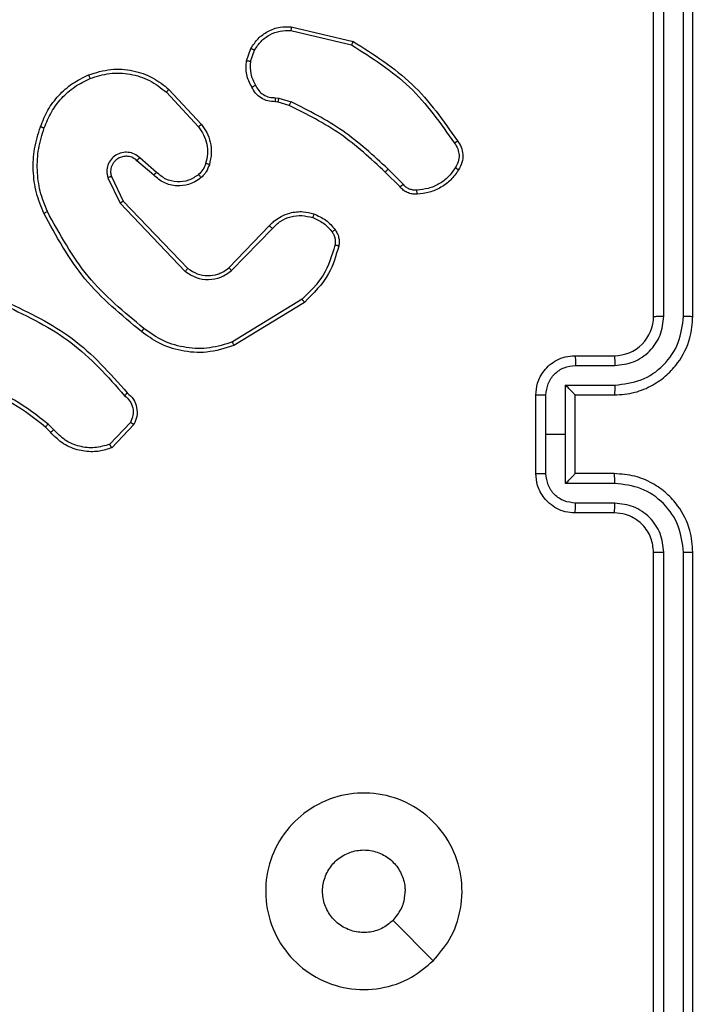
# Model space of a CAD drawing. Units: millimetres. Extents: x 870 to 2134, y 628 to 1366.
# Drawn here: x 1629 to 1632, y 802 to 807 of the extents above; entities that cross this region are included whole.
import ezdxf

# ---------------------------------------------------------------- set-up
doc = ezdxf.new("R2010")
doc.units = ezdxf.units.MM
doc.header["$LTSCALE"] = 50
doc.header["$PDSIZE"] = -1
doc.layers.add('VP-DIM', color=7, linetype='Continuous')
doc.layers.add('VP-EQ', color=7, linetype='Continuous', true_color=0x8a3492)
doc.dimstyles.get("Standard").update_dxf_attribs({"dimtxt": 14, "dimasz": 20, "dimexe": 20, "dimexo": 50, "dimgap": 20, "dimtad": 0, "dimdec": 0, "dimzin": 0, "dimdsep": 46, "dimtxsty": 'Standard', "dimcen": -0.09, "dimadec": 0, "dimazin": 0, "dimtfac": 1, "dimtdec": 4, "dimtofl": 0, "dimtmove": 0, "dimatfit": 3, "dimfxl": 70, "dimfxlon": 1, "dimtolj": 1, "dimtzin": 0, "dimarcsym": 0})

# ---------------------------------------------------------------- blocks, each defined once
blk = doc.blocks.new('*D27')
at = {"layer": 'Defpoints', "color": 0}
for p in [(1623.7162, 1052.3376), (1632.262, 778.9018), (2036.0708, 778.9018)]:
    blk.add_point(p, dxfattribs=at)
at = {"layer": 'VP-DIM', "color": 0, "lineweight": -2}
for p, q in [((1966.0708, 1052.3376), (2056.0708, 1052.3376)), ((2036.0708, 1032.3376), (2036.0708, 954.2863)), ((2036.0708, 798.9018), (2036.0708, 876.953)), ((1966.0708, 778.9018), (2056.0708, 778.9018))]:
    blk.add_line(p, q, dxfattribs=at)
at = {"layer": 'VP-DIM', "color": 0}
for points in [[(2039.4042, 1032.3376), (2032.7375, 1032.3376), (2036.0708, 1052.3376)], [(2032.7375, 798.9018), (2039.4042, 798.9018), (2036.0708, 778.9018)]]:
    blk.add_solid(points, dxfattribs=at)
at = {"layer": 'VP-DIM', "color": 0, "insert": (2036.0708, 915.6197), "char_height": 14, "attachment_point": 5, "rotation": 90}
blk.add_mtext('\\A1;275', dxfattribs=at)
blk = doc.blocks.new('*D28')
at = {"layer": 'Defpoints', "color": 0}
for p in [(1623.7148, 1203.3376), (1623.6325, 627.9018), (2113.6736, 627.9018)]:
    blk.add_point(p, dxfattribs=at)
at = {"layer": 'VP-DIM', "color": 0, "lineweight": -2}
for p, q in [((2043.6736, 1203.3376), (2133.6736, 1203.3376)), ((2113.6736, 1183.3376), (2113.6736, 954.2863)), ((2113.6736, 647.9018), (2113.6736, 876.953)), ((2043.6736, 627.9018), (2133.6736, 627.9018))]:
    blk.add_line(p, q, dxfattribs=at)
at = {"layer": 'VP-DIM', "color": 0}
for points in [[(2117.007, 1183.3376), (2110.3403, 1183.3376), (2113.6736, 1203.3376)], [(2110.3403, 647.9018), (2117.007, 647.9018), (2113.6736, 627.9018)]]:
    blk.add_solid(points, dxfattribs=at)
at = {"layer": 'VP-DIM', "color": 0, "insert": (2113.6736, 915.6197), "char_height": 14, "attachment_point": 5, "rotation": 90}
blk.add_mtext('\\A1;575', dxfattribs=at)
blk = doc.blocks.new('wd1433')
at = {"color": 7, "linetype": 'Continuous', "lineweight": 25}
for p, q in [((1631.9391, 805.2197), (1631.9391, 808.2197)), ((1631.9916, 805.2201), (1631.9916, 808.222)), ((1632.0917, 805.2201), (1632.0917, 808.2221)), ((1632.1391, 805.2197), (1632.1391, 808.2197)), ((1630.0939, 806.6937), (1630.4091, 806.6189)), ((1630.0927, 806.6743), (1630.4012, 806.6012)), ((1629.8665, 806.5197), (1629.8894, 806.5831)), ((1629.8867, 806.5166), (1629.9075, 806.5742)), ((1629.4586, 806.3605), (1629.6219, 806.1845)), ((1629.4718, 806.3748), (1629.6371, 806.1967)), ((1630.0148, 806.3323), (1630.0311, 806.33)), ((1630.0311, 806.33), (1630.0934, 806.3121)), ((1630.0278, 806.3098), (1630.0134, 806.3118)), ((1630.0847, 806.2934), (1630.0278, 806.3098)), ((1629.4082, 805.9526), (1629.323, 806.0266)), ((1629.3941, 805.9378), (1629.3091, 806.0116)), ((1629.1787, 805.931), (1629.2395, 805.8065)), ((1630.6486, 805.8785), (1630.5728, 805.9543)), ((1630.6643, 805.892), (1630.5877, 805.9687)), ((1629.16, 805.925), (1629.2234, 805.7952)), ((1629.2234, 805.7952), (1629.5551, 805.4485)), ((1629.2395, 805.8065), (1629.5675, 805.4638)), ((1629.7769, 805.4671), (1629.9828, 805.6807)), ((1629.7907, 805.4524), (1629.9983, 805.6677)), ((1630.1495, 805.3067), (1629.7953, 805.0896)), ((1630.1616, 805.2911), (1629.8027, 805.071)), ((1631.5391, 805.0197), (1631.7391, 805.0197)), ((1631.5413, 804.9699), (1631.7414, 804.9699)), ((1631.4912, 804.8698), (1631.7414, 804.8698)), ((1631.4912, 804.6197), (1631.4912, 804.8698)), ((1631.3391, 804.4197), (1631.3391, 804.8197)), ((1631.3912, 804.6197), (1631.3912, 804.8198)), ((1631.5391, 804.8197), (1631.7391, 804.8197)), ((1631.5391, 804.8197), (1631.5391, 804.8197)), ((1631.5391, 804.4197), (1631.5391, 804.8197)), ((1629.2764, 804.6803), (1629.1707, 804.5689)), ((1628.8696, 804.6298), (1628.8433, 804.6566)), ((1628.8852, 804.6425), (1628.8564, 804.6719)), ((1629.2931, 804.6696), (1629.1805, 804.5514)), ((1631.3912, 804.4196), (1631.3912, 804.6197)), ((1631.3912, 804.6197), (1631.4912, 804.6197)), ((1631.4912, 804.3695), (1631.4912, 804.6197)), ((1631.7391, 804.4197), (1631.5391, 804.4197)), ((1631.5391, 804.4197), (1631.5391, 804.4196)), ((1631.7414, 804.3695), (1631.4912, 804.3695)), ((1631.7414, 804.2695), (1631.5413, 804.2695)), ((1631.7391, 804.2197), (1631.5391, 804.2197)), ((1631.9391, 801.0197), (1631.9391, 804.0197)), ((1631.9916, 801.0173), (1631.9916, 804.0193)), ((1632.0917, 801.0173), (1632.0917, 804.0193)), ((1632.1391, 801.0197), (1632.1391, 804.0197)), ((1630.8174, 801.9413), (1630.6126, 802.1462))]:
    blk.add_line(p, q, dxfattribs=at)
blk.add_arc((1631.7391, 805.2197), 0.2, 270.0014, 0.0028, dxfattribs=at)
for points, knots in [([(1629.8894, 806.5831), (1629.9006, 806.6004), (1629.9231, 806.635), (1629.9751, 806.6725), (1630.0338, 806.6944), (1630.075, 806.6939), (1630.0939, 806.6937)], [0, 0, 0, 0, 0.250049, 0.500035, 0.769728, 1, 1, 1, 1]), ([(1630.0939, 806.6937), (1630.094, 806.6934), (1630.0941, 806.6928), (1630.0938, 806.6884), (1630.0933, 806.682), (1630.0929, 806.6769), (1630.0927, 806.6743)], [0, 0, 0, 0, 0.249991, 0.499956, 0.749592, 1, 1, 1, 1]), ([(1629.9075, 806.5742), (1629.9177, 806.5898), (1629.938, 806.6211), (1629.9839, 806.6543), (1630.0367, 806.6745), (1630.074, 806.6744), (1630.0927, 806.6743)], [0, 0, 0, 0, 0.250095, 0.500058, 0.749946, 1, 1, 1, 1]), ([(1629.8894, 806.5831), (1629.8898, 806.583), (1629.8906, 806.5828), (1629.8954, 806.5805), (1629.9014, 806.5775), (1629.9055, 806.5753), (1629.9075, 806.5742)], [0, 0, 0, 0, 0.279882, 0.559529, 0.779926, 1, 1, 1, 1]), ([(1630.4091, 806.6189), (1630.409, 806.6187), (1630.4089, 806.6182), (1630.4078, 806.6156), (1630.4064, 806.6124), (1630.4049, 806.6092), (1630.4031, 806.6054), (1630.4019, 806.6026), (1630.4012, 806.6012)], [0, 0, 0, 0, 0.20159, 0.434843, 0.563624, 0.700921, 0.846552, 1, 1, 1, 1]), ([(1630.4012, 806.6012), (1630.5052, 806.5353), (1630.7131, 806.4033), (1630.8548, 806.2019), (1630.9256, 806.1013)], [0, 0, 0, 0, 0.500009, 1, 1, 1, 1]), ([(1630.4091, 806.6189), (1630.5147, 806.5522), (1630.7258, 806.4188), (1630.8695, 806.2145), (1630.9414, 806.1123)], [0, 0, 0, 0, 0.500007, 1, 1, 1, 1]), ([(1629.0621, 806.4482), (1629.0998, 806.46), (1629.1735, 806.483), (1629.2875, 806.474), (1629.3903, 806.4392), (1629.4451, 806.3959), (1629.4718, 806.3748)], [0, 0, 0, 0, 0.2684265, 0.5245761, 0.7683971, 1, 1, 1, 1]), ([(1629.894, 806.3859), (1629.8833, 806.407), (1629.8619, 806.4491), (1629.865, 806.4961), (1629.8665, 806.5197)], [0, 0, 0, 0, 0.500044, 1, 1, 1, 1]), ([(1629.8867, 806.5166), (1629.8852, 806.5168), (1629.8823, 806.5173), (1629.8782, 806.5181), (1629.8746, 806.5186), (1629.8707, 806.5193), (1629.8673, 806.5197), (1629.8668, 806.5197), (1629.8665, 806.5197)], [0, 0, 0, 0, 0.141563, 0.278404, 0.410819, 0.538145, 0.778119, 1, 1, 1, 1]), ([(1629.8867, 806.5166), (1629.8854, 806.4953), (1629.8829, 806.4527), (1629.9024, 806.4148), (1629.9121, 806.3958)], [0, 0, 0, 0, 0.500015, 1, 1, 1, 1]), ([(1628.818, 806.1849), (1628.8294, 806.2136), (1628.8521, 806.2712), (1628.9089, 806.3454), (1628.9786, 806.4076), (1629.0342, 806.4347), (1629.0621, 806.4482)], [0, 0, 0, 0, 0.249984, 0.500008, 0.750005, 1, 1, 1, 1]), ([(1628.837, 806.1786), (1628.8479, 806.206), (1628.8698, 806.2609), (1628.9242, 806.3314), (1628.9904, 806.3911), (1629.0434, 806.4171), (1629.0699, 806.4301)], [0, 0, 0, 0, 0.249946, 0.500014, 0.750079, 1, 1, 1, 1]), ([(1629.0621, 806.4482), (1629.0623, 806.4479), (1629.0626, 806.4474), (1629.0644, 806.4433), (1629.067, 806.4373), (1629.0689, 806.4325), (1629.0699, 806.4301)], [0, 0, 0, 0, 0.249791, 0.499874, 0.749712, 1, 1, 1, 1]), ([(1629.0699, 806.4301), (1629.1032, 806.4406), (1629.1696, 806.4616), (1629.2751, 806.4563), (1629.3761, 806.4249), (1629.4311, 806.382), (1629.4586, 806.3605)], [0, 0, 0, 0, 0.250023, 0.499969, 0.7499, 1, 1, 1, 1]), ([(1629.894, 806.3859), (1629.8942, 806.3861), (1629.8947, 806.3864), (1629.8979, 806.3881), (1629.9014, 806.39), (1629.9046, 806.3918), (1629.9083, 806.3938), (1629.9108, 806.3951), (1629.9121, 806.3958)], [0, 0, 0, 0, 0.226976, 0.468773, 0.595206, 0.72633, 0.861421, 1, 1, 1, 1]), ([(1630.0134, 806.3118), (1630.0004, 806.3124), (1629.9748, 806.3137), (1629.9401, 806.3299), (1629.9115, 806.354), (1629.8998, 806.3754), (1629.894, 806.3859)], [0, 0, 0, 0, 0.259346, 0.512483, 0.759303, 1, 1, 1, 1]), ([(1629.9121, 806.3958), (1629.9172, 806.3863), (1629.9275, 806.3674), (1629.9526, 806.3466), (1629.9825, 806.3334), (1630.004, 806.3327), (1630.0148, 806.3323)], [0, 0, 0, 0, 0.249983, 0.500004, 0.749863, 1, 1, 1, 1]), ([(1629.4718, 806.3748), (1629.4716, 806.3745), (1629.4712, 806.3741), (1629.4681, 806.3709), (1629.4638, 806.3661), (1629.4603, 806.3624), (1629.4586, 806.3605)], [0, 0, 0, 0, 0.249676, 0.499962, 0.749388, 1, 1, 1, 1]), ([(1630.0134, 806.3118), (1630.0135, 806.3121), (1630.0136, 806.3127), (1630.0139, 806.3162), (1630.0142, 806.3202), (1630.0144, 806.3239), (1630.0146, 806.328), (1630.0147, 806.3309), (1630.0148, 806.3323)], [0, 0, 0, 0, 0.22787, 0.469833, 0.596602, 0.727389, 0.861891, 1, 1, 1, 1]), ([(1630.0278, 806.3098), (1630.0279, 806.3102), (1630.0282, 806.311), (1630.0291, 806.3164), (1630.0301, 806.3231), (1630.0308, 806.3277), (1630.0311, 806.33)], [0, 0, 0, 0, 0.279764, 0.559014, 0.7794431, 1, 1, 1, 1]), ([(1630.0847, 806.2934), (1630.0849, 806.2938), (1630.0853, 806.2945), (1630.0877, 806.2995), (1630.0905, 806.3057), (1630.0924, 806.3099), (1630.0934, 806.3121)], [0, 0, 0, 0, 0.279756, 0.558959, 0.779596, 1, 1, 1, 1]), ([(1630.5728, 805.9543), (1630.4994, 806.0222), (1630.3525, 806.158), (1630.174, 806.2483), (1630.0847, 806.2934)], [0, 0, 0, 0, 0.499994, 1, 1, 1, 1]), ([(1630.5877, 805.9687), (1630.5133, 806.0374), (1630.3644, 806.1748), (1630.1837, 806.2663), (1630.0934, 806.3121)], [0, 0, 0, 0, 0.500003, 1, 1, 1, 1]), ([(1628.8344, 805.7446), (1628.8207, 805.7787), (1628.7925, 805.8488), (1628.7782, 805.9607), (1628.7835, 806.0755), (1628.8063, 806.1476), (1628.818, 806.1849)], [0, 0, 0, 0, 0.2433998, 0.4999937, 0.7420065, 1, 1, 1, 1]), ([(1628.8527, 805.7533), (1628.8392, 805.7872), (1628.8122, 805.855), (1628.7991, 805.9642), (1628.8041, 806.0741), (1628.8261, 806.1438), (1628.837, 806.1786)], [0, 0, 0, 0, 0.249954, 0.499998, 0.750049, 1, 1, 1, 1]), ([(1628.818, 806.1849), (1628.8182, 806.1848), (1628.8187, 806.1848), (1628.8217, 806.1838), (1628.8252, 806.1826), (1628.8287, 806.1815), (1628.8327, 806.1801), (1628.8355, 806.1791), (1628.837, 806.1786)], [0, 0, 0, 0, 0.208937, 0.444864, 0.5731, 0.708474, 0.850612, 1, 1, 1, 1]), ([(1629.6371, 806.1967), (1629.6368, 806.1965), (1629.6363, 806.1962), (1629.6329, 806.1934), (1629.6279, 806.1894), (1629.6239, 806.1861), (1629.6219, 806.1845)], [0, 0, 0, 0, 0.2496806, 0.4994802, 0.7494774, 1, 1, 1, 1]), ([(1629.6219, 806.1845), (1629.6315, 806.171), (1629.6507, 806.1439), (1629.6657, 806.096), (1629.67, 806.046), (1629.6625, 806.0137), (1629.6587, 805.9976)], [0, 0, 0, 0, 0.250064, 0.500033, 0.749988, 1, 1, 1, 1]), ([(1629.6371, 806.1967), (1629.6467, 806.1833), (1629.6667, 806.1556), (1629.684, 806.1053), (1629.6905, 806.0487), (1629.6819, 806.0109), (1629.6775, 805.9915)], [0, 0, 0, 0, 0.226442, 0.468604, 0.726445, 1, 1, 1, 1]), ([(1630.9414, 806.1123), (1630.9412, 806.1122), (1630.9408, 806.1118), (1630.938, 806.11), (1630.935, 806.1078), (1630.9322, 806.1059), (1630.9291, 806.1036), (1630.9268, 806.1021), (1630.9256, 806.1013)], [0, 0, 0, 0, 0.228257, 0.470849, 0.597593, 0.72784, 0.862174, 1, 1, 1, 1]), ([(1630.9256, 806.1013), (1630.9318, 806.0918), (1630.9442, 806.073), (1630.9502, 806.0393), (1630.9464, 806.0053), (1630.9353, 805.9857), (1630.9298, 805.9759)], [0, 0, 0, 0, 0.250086, 0.499977, 0.749912, 1, 1, 1, 1]), ([(1630.9414, 806.1123), (1630.9481, 806.1021), (1630.9618, 806.0812), (1630.9696, 806.0429), (1630.9663, 806.0017), (1630.9528, 805.9772), (1630.9459, 805.9647)], [0, 0, 0, 0, 0.23029, 0.473724, 0.730314, 1, 1, 1, 1]), ([(1629.323, 806.0266), (1629.3143, 806.0335), (1629.2971, 806.0471), (1629.2646, 806.0559), (1629.2315, 806.0539), (1629.2007, 806.0412), (1629.1756, 806.0192), (1629.1594, 805.9902), (1629.1528, 805.9573), (1629.1576, 805.9358), (1629.16, 805.925)], [0, 0, 0, 0, 0.125112, 0.2501863, 0.3749737, 0.5000253, 0.6249221, 0.7499982, 0.8749926, 1, 1, 1, 1]), ([(1629.3091, 806.0116), (1629.3025, 806.017), (1629.2889, 806.0281), (1629.2646, 806.0347), (1629.2403, 806.0343), (1629.2154, 806.0264), (1629.1959, 806.011), (1629.184, 805.9935), (1629.1765, 805.9754), (1629.1733, 805.9539), (1629.177, 805.9381), (1629.1787, 805.931)], [0, 0, 0, 0, 0.122012, 0.248429, 0.350855, 0.46728, 0.616993, 0.696812, 0.769095, 0.895972, 1, 1, 1, 1]), ([(1629.3091, 806.0116), (1629.3092, 806.0117), (1629.3094, 806.0119), (1629.311, 806.0136), (1629.3133, 806.0161), (1629.3159, 806.0189), (1629.3192, 806.0225), (1629.3217, 806.0252), (1629.323, 806.0266)], [0, 0, 0, 0, 0.156034, 0.374573, 0.507224, 0.655971, 0.820186, 1, 1, 1, 1]), ([(1629.6587, 805.9976), (1629.6548, 805.9869), (1629.6468, 805.9656), (1629.6309, 805.9493), (1629.6229, 805.9411)], [0, 0, 0, 0, 0.499917, 1, 1, 1, 1]), ([(1629.6775, 805.9915), (1629.6729, 805.9791), (1629.6677, 805.9652), (1629.658, 805.9507), (1629.6503, 805.94), (1629.642, 805.9319), (1629.6356, 805.9257)], [0, 0, 0, 0, 0.499413, 0.560118, 0.663829, 1, 1, 1, 1]), ([(1629.6775, 805.9915), (1629.6772, 805.9916), (1629.6767, 805.9919), (1629.6724, 805.9934), (1629.6662, 805.9953), (1629.6612, 805.9968), (1629.6587, 805.9976)], [0, 0, 0, 0, 0.250243, 0.500148, 0.750256, 1, 1, 1, 1]), ([(1629.1787, 805.931), (1629.1784, 805.931), (1629.1778, 805.9308), (1629.1735, 805.9295), (1629.1673, 805.9275), (1629.1624, 805.9259), (1629.16, 805.925)], [0, 0, 0, 0, 0.249737, 0.499735, 0.749539, 1, 1, 1, 1]), ([(1629.3941, 805.9378), (1629.3942, 805.938), (1629.3945, 805.9383), (1629.3968, 805.9406), (1629.3994, 805.9434), (1629.4019, 805.9461), (1629.4049, 805.9492), (1629.4071, 805.9515), (1629.4082, 805.9526)], [0, 0, 0, 0, 0.20603, 0.441229, 0.569502, 0.705564, 0.84904, 1, 1, 1, 1]), ([(1629.6356, 805.9257), (1629.6253, 805.918), (1629.6056, 805.9034), (1629.564, 805.8869), (1629.5096, 805.8805), (1629.4449, 805.8954), (1629.4108, 805.9239), (1629.3941, 805.9378)], [0, 0, 0, 0, 0.145258, 0.275948, 0.502111, 0.756332, 1, 1, 1, 1]), ([(1629.6229, 805.9411), (1629.6064, 805.9302), (1629.5733, 805.9083), (1629.5131, 805.901), (1629.4539, 805.9144), (1629.4234, 805.9399), (1629.4082, 805.9526)], [0, 0, 0, 0, 0.249899, 0.499894, 0.74966, 1, 1, 1, 1]), ([(1629.6356, 805.9257), (1629.6355, 805.9259), (1629.6351, 805.9265), (1629.6323, 805.9301), (1629.628, 805.9352), (1629.6246, 805.9391), (1629.6229, 805.9411)], [0, 0, 0, 0, 0.250284, 0.499782, 0.749622, 1, 1, 1, 1]), ([(1630.5728, 805.9543), (1630.5729, 805.9543), (1630.5731, 805.9544), (1630.5739, 805.9553), (1630.5753, 805.9566), (1630.5772, 805.9584), (1630.5795, 805.9606), (1630.582, 805.9632), (1630.5848, 805.9659), (1630.5867, 805.9678), (1630.5877, 805.9687)], [0, 0, 0, 0, 0.125086, 0.249887, 0.375004, 0.500105, 0.624563, 0.74956, 0.875039, 1, 1, 1, 1]), ([(1630.9298, 805.9759), (1630.9185, 805.9597), (1630.8958, 805.9274), (1630.8477, 805.892), (1630.793, 805.868), (1630.7537, 805.8645), (1630.734, 805.8627)], [0, 0, 0, 0, 0.250014, 0.500003, 0.749922, 1, 1, 1, 1]), ([(1630.9459, 805.9647), (1630.9337, 805.9473), (1630.9092, 805.9125), (1630.8574, 805.8743), (1630.7985, 805.8483), (1630.7561, 805.8444), (1630.7349, 805.8424)], [0, 0, 0, 0, 0.249965, 0.499988, 0.749929, 1, 1, 1, 1]), ([(1630.9459, 805.9647), (1630.9458, 805.9649), (1630.9454, 805.9653), (1630.9428, 805.9673), (1630.9397, 805.9694), (1630.9368, 805.9713), (1630.9334, 805.9735), (1630.931, 805.9751), (1630.9298, 805.9759)], [0, 0, 0, 0, 0.2221434, 0.4625394, 0.5897589, 0.7219019, 0.8586783, 1, 1, 1, 1]), ([(1630.6486, 805.8785), (1630.6488, 805.8787), (1630.6492, 805.879), (1630.6517, 805.8811), (1630.6547, 805.8837), (1630.6576, 805.8862), (1630.6608, 805.889), (1630.6631, 805.891), (1630.6643, 805.892)], [0, 0, 0, 0, 0.212952, 0.450056, 0.578009, 0.712485, 0.852934, 1, 1, 1, 1]), ([(1630.7349, 805.8424), (1630.7263, 805.842), (1630.7091, 805.8413), (1630.6848, 805.8489), (1630.6638, 805.8613), (1630.6535, 805.8729), (1630.6486, 805.8786)], [0, 0, 0, 0, 0.262881, 0.524915, 0.770717, 1, 1, 1, 1]), ([(1630.734, 805.8627), (1630.7274, 805.8623), (1630.7142, 805.8616), (1630.6949, 805.8671), (1630.6774, 805.877), (1630.6687, 805.887), (1630.6643, 805.892)], [0, 0, 0, 0, 0.2499262, 0.5000304, 0.7500718, 1, 1, 1, 1]), ([(1630.7349, 805.8424), (1630.7349, 805.8427), (1630.7351, 805.8434), (1630.735, 805.8479), (1630.7347, 805.8535), (1630.7344, 805.8586), (1630.7342, 805.8613), (1630.734, 805.8627)], [0, 0, 0, 0, 0.241882, 0.488682, 0.740775, 0.869769, 1, 1, 1, 1]), ([(1629.2395, 805.8065), (1629.2393, 805.8064), (1629.239, 805.8061), (1629.2366, 805.8045), (1629.2337, 805.8025), (1629.2308, 805.8004), (1629.2273, 805.798), (1629.2247, 805.7961), (1629.2234, 805.7952)], [0, 0, 0, 0, 0.194146, 0.425588, 0.554772, 0.693508, 0.842496, 1, 1, 1, 1]), ([(1628.8344, 805.7446), (1628.8347, 805.7447), (1628.8353, 805.745), (1628.8395, 805.747), (1628.8456, 805.7499), (1628.8503, 805.7522), (1628.8527, 805.7533)], [0, 0, 0, 0, 0.2502987, 0.4998549, 0.7494073, 1, 1, 1, 1]), ([(1629.3318, 805.1421), (1629.2295, 805.2266), (1629.0251, 805.3955), (1628.898, 805.6282), (1628.8344, 805.7446)], [0, 0, 0, 0, 0.500137, 1, 1, 1, 1]), ([(1629.3443, 805.1581), (1629.2433, 805.2416), (1629.0415, 805.4086), (1628.9157, 805.6384), (1628.8527, 805.7533)], [0, 0, 0, 0, 0.5, 1, 1, 1, 1]), ([(1629.9828, 805.6807), (1629.986, 805.6841), (1629.9948, 805.6939), (1630.014, 805.7106), (1630.045, 805.7308), (1630.0928, 805.7495), (1630.1513, 805.7561), (1630.1915, 805.7457), (1630.2096, 805.741)], [0, 0, 0, 0, 0.056608, 0.158986, 0.307015, 0.500631, 0.775365, 1, 1, 1, 1]), ([(1629.9983, 805.6677), (1630.0119, 805.6808), (1630.0392, 805.7068), (1630.092, 805.7287), (1630.1488, 805.7361), (1630.1854, 805.7269), (1630.2037, 805.7223)], [0, 0, 0, 0, 0.249922, 0.499936, 0.749795, 1, 1, 1, 1]), ([(1630.2096, 805.741), (1630.2096, 805.7407), (1630.2095, 805.7401), (1630.2082, 805.7358), (1630.2061, 805.7297), (1630.2045, 805.7248), (1630.2037, 805.7223)], [0, 0, 0, 0, 0.249779, 0.4999, 0.749541, 1, 1, 1, 1]), ([(1630.2096, 805.741), (1630.2308, 805.7318), (1630.2732, 805.7134), (1630.3032, 805.6782), (1630.3182, 805.6607)], [0, 0, 0, 0, 0.500007, 1, 1, 1, 1]), ([(1629.9828, 805.6807), (1629.9832, 805.6805), (1629.9838, 805.68), (1629.988, 805.6766), (1629.9931, 805.6723), (1629.9966, 805.6693), (1629.9983, 805.6677)], [0, 0, 0, 0, 0.27962, 0.559279, 0.779416, 1, 1, 1, 1]), ([(1630.2037, 805.7223), (1630.2229, 805.7139), (1630.2615, 805.6971), (1630.2889, 805.6652), (1630.3025, 805.6492)], [0, 0, 0, 0, 0.499985, 1, 1, 1, 1]), ([(1630.3182, 805.6607), (1630.3179, 805.6604), (1630.3173, 805.66), (1630.3132, 805.6569), (1630.308, 805.6532), (1630.3044, 805.6505), (1630.3025, 805.6492)], [0, 0, 0, 0, 0.2797408, 0.5589854, 0.7790137, 1, 1, 1, 1]), ([(1630.3025, 805.6492), (1630.3057, 805.6442), (1630.3121, 805.6342), (1630.3173, 805.6171), (1630.3196, 805.5994), (1630.3179, 805.5877), (1630.3171, 805.5818)], [0, 0, 0, 0, 0.250025, 0.500062, 0.75005, 1, 1, 1, 1]), ([(1630.3182, 805.6607), (1630.322, 805.6547), (1630.3298, 805.6425), (1630.3364, 805.6217), (1630.3393, 805.5997), (1630.3372, 805.585), (1630.3361, 805.5775)], [0, 0, 0, 0, 0.2438809, 0.4918889, 0.7439019, 1, 1, 1, 1]), ([(1630.3171, 805.5818), (1630.301, 805.5288), (1630.2687, 805.4227), (1630.1892, 805.3454), (1630.1495, 805.3067)], [0, 0, 0, 0, 0.499974, 1, 1, 1, 1]), ([(1630.3361, 805.5775), (1630.3221, 805.5289), (1630.2901, 805.4182), (1630.2078, 805.3368), (1630.1616, 805.2911)], [0, 0, 0, 0, 0.43912, 1, 1, 1, 1]), ([(1630.3361, 805.5775), (1630.3358, 805.5776), (1630.3353, 805.5779), (1630.3309, 805.5789), (1630.3246, 805.5802), (1630.3196, 805.5813), (1630.3171, 805.5818)], [0, 0, 0, 0, 0.249946, 0.500258, 0.749776, 1, 1, 1, 1]), ([(1629.5675, 805.4638), (1629.5673, 805.4635), (1629.5669, 805.4631), (1629.5641, 805.4596), (1629.56, 805.4545), (1629.5567, 805.4505), (1629.5551, 805.4485)], [0, 0, 0, 0, 0.24993, 0.499879, 0.74993, 1, 1, 1, 1]), ([(1629.5551, 805.4485), (1629.573, 805.4367), (1629.6089, 805.4132), (1629.6737, 805.4041), (1629.738, 805.4156), (1629.7731, 805.4401), (1629.7907, 805.4524)], [0, 0, 0, 0, 0.250291, 0.500026, 0.750039, 1, 1, 1, 1]), ([(1629.5675, 805.4638), (1629.583, 805.4535), (1629.6142, 805.4329), (1629.669, 805.4244), (1629.7118, 805.4313), (1629.7479, 805.4454), (1629.7654, 805.4585), (1629.7769, 805.4671)], [0, 0, 0, 0, 0.24418, 0.489901, 0.713013, 0.811003, 1, 1, 1, 1]), ([(1629.7769, 805.4671), (1629.7771, 805.4669), (1629.7777, 805.4665), (1629.7809, 805.4632), (1629.7854, 805.4583), (1629.7889, 805.4544), (1629.7907, 805.4524)], [0, 0, 0, 0, 0.249971, 0.500037, 0.74988, 1, 1, 1, 1]), ([(1628.6375, 805.2752), (1628.7543, 805.2192), (1628.988, 805.1071), (1629.16, 804.9133), (1629.2461, 804.8163)], [0, 0, 0, 0, 0.499997, 1, 1, 1, 1]), ([(1628.6438, 805.2941), (1628.7605, 805.2385), (1628.9972, 805.1259), (1629.1716, 804.93), (1629.2599, 804.8308)], [0, 0, 0, 0, 0.493274, 1, 1, 1, 1]), ([(1630.1616, 805.2911), (1630.1615, 805.2913), (1630.1612, 805.2919), (1630.1584, 805.2955), (1630.1544, 805.3007), (1630.1511, 805.3047), (1630.1495, 805.3067)], [0, 0, 0, 0, 0.249909, 0.500099, 0.750126, 1, 1, 1, 1]), ([(1631.7391, 804.8197), (1631.7742, 804.8224), (1631.8419, 804.8275), (1631.933, 804.8659), (1632.0068, 804.9182), (1632.0769, 804.9961), (1632.1292, 805.0984), (1632.1361, 805.1826), (1632.1391, 805.2197)], [0, 0, 0, 0, 0.167656, 0.323204, 0.466607, 0.59788, 0.823043, 1, 1, 1, 1]), ([(1631.7414, 804.8698), (1631.7873, 804.8752), (1631.879, 804.8858), (1631.9948, 804.9666), (1632.0749, 805.0827), (1632.0861, 805.1743), (1632.0917, 805.2201)], [0, 0, 0, 0, 0.2504861, 0.5001627, 0.7500975, 1, 1, 1, 1]), ([(1631.7414, 804.9699), (1631.7742, 804.9737), (1631.8397, 804.9813), (1631.9224, 805.039), (1631.9796, 805.122), (1631.9876, 805.1874), (1631.9916, 805.2201)], [0, 0, 0, 0, 0.250504, 0.50016, 0.750105, 1, 1, 1, 1]), ([(1631.9391, 805.2197), (1631.9393, 805.2197), (1631.9397, 805.2198), (1631.9429, 805.2198), (1631.9478, 805.2199), (1631.9544, 805.22), (1631.9625, 805.22), (1631.9716, 805.22), (1631.9814, 805.2201), (1631.9882, 805.2201), (1631.9916, 805.2201)], [0, 0, 0, 0, 0.125078, 0.250126, 0.375326, 0.499967, 0.62473, 0.749895, 0.874997, 1, 1, 1, 1]), ([(1632.0917, 805.2201), (1632.0979, 805.2201), (1632.1105, 805.22), (1632.1262, 805.22), (1632.1369, 805.2198), (1632.1384, 805.2197), (1632.1391, 805.2197)], [0, 0, 0, 0, 0.2499897, 0.5000614, 0.7498982, 1, 1, 1, 1]), ([(1629.3443, 805.1581), (1629.3433, 805.1568), (1629.3414, 805.1544), (1629.3388, 805.151), (1629.3365, 805.1481), (1629.3342, 805.1451), (1629.3323, 805.1427), (1629.3319, 805.1423), (1629.3318, 805.1421)], [0, 0, 0, 0, 0.150173, 0.292876, 0.428845, 0.557286, 0.792627, 1, 1, 1, 1]), ([(1629.8027, 805.071), (1629.7568, 805.0569), (1629.6689, 805.0298), (1629.5362, 805.0404), (1629.422, 805.0775), (1629.3607, 805.1214), (1629.3318, 805.1421)], [0, 0, 0, 0, 0.286585, 0.548785, 0.786608, 1, 1, 1, 1]), ([(1629.7953, 805.0896), (1629.7571, 805.0775), (1629.6808, 805.0532), (1629.5596, 805.057), (1629.4427, 805.0891), (1629.3771, 805.1351), (1629.3443, 805.1581)], [0, 0, 0, 0, 0.249964, 0.499982, 0.749909, 1, 1, 1, 1]), ([(1629.8027, 805.071), (1629.8026, 805.0713), (1629.8024, 805.0719), (1629.8007, 805.0762), (1629.7982, 805.0823), (1629.7962, 805.0872), (1629.7953, 805.0896)], [0, 0, 0, 0, 0.250349, 0.500002, 0.749899, 1, 1, 1, 1]), ([(1631.3391, 804.8197), (1631.3409, 804.8399), (1631.3448, 804.8842), (1631.3736, 804.9365), (1631.4098, 804.9743), (1631.4464, 804.9987), (1631.4903, 805.0162), (1631.5225, 805.0185), (1631.5391, 805.0197)], [0, 0, 0, 0, 0.19268, 0.423117, 0.553064, 0.692536, 0.841512, 1, 1, 1, 1]), ([(1631.5391, 805.0197), (1631.5394, 805.0187), (1631.5401, 805.0168), (1631.5408, 805.0036), (1631.5412, 804.9871), (1631.5412, 804.9756), (1631.5413, 804.9699)], [0, 0, 0, 0, 0.2798701, 0.5590946, 0.7795035, 1, 1, 1, 1]), ([(1631.7391, 805.0197), (1631.7394, 805.0189), (1631.74, 805.0174), (1631.7408, 805.006), (1631.7413, 804.9895), (1631.7414, 804.9764), (1631.7414, 804.9699)], [0, 0, 0, 0, 0.250126, 0.500001, 0.74984, 1, 1, 1, 1]), ([(1631.3912, 804.8198), (1631.3935, 804.8395), (1631.398, 804.8788), (1631.4327, 804.9285), (1631.4824, 804.9627), (1631.5217, 804.9675), (1631.5413, 804.9699)], [0, 0, 0, 0, 0.25044, 0.500084, 0.750022, 1, 1, 1, 1]), ([(1628.8564, 804.6719), (1628.8011, 804.7149), (1628.6905, 804.8009), (1628.5616, 804.8559), (1628.4972, 804.8834)], [0, 0, 0, 0, 0.500003, 1, 1, 1, 1]), ([(1628.8433, 804.6566), (1628.7896, 804.6984), (1628.681, 804.783), (1628.5545, 804.8372), (1628.4905, 804.8645)], [0, 0, 0, 0, 0.494657, 1, 1, 1, 1]), ([(1629.2599, 804.8308), (1629.2597, 804.8306), (1629.2593, 804.8302), (1629.2569, 804.8277), (1629.2542, 804.8249), (1629.2518, 804.8223), (1629.249, 804.8194), (1629.247, 804.8174), (1629.2461, 804.8163)], [0, 0, 0, 0, 0.22831, 0.470095, 0.596866, 0.727324, 0.862122, 1, 1, 1, 1]), ([(1629.2599, 804.8308), (1629.2712, 804.8203), (1629.2936, 804.7995), (1629.3098, 804.756), (1629.3113, 804.7103), (1629.2991, 804.6831), (1629.2931, 804.6696)], [0, 0, 0, 0, 0.254913, 0.506582, 0.754945, 1, 1, 1, 1]), ([(1631.5391, 804.8197), (1631.5389, 804.8201), (1631.5385, 804.8209), (1631.5351, 804.8247), (1631.5298, 804.8304), (1631.5208, 804.8398), (1631.5077, 804.8533), (1631.4967, 804.8643), (1631.4912, 804.8698)], [0, 0, 0, 0, 0.10752, 0.22423, 0.353532, 0.497501, 0.748567, 1, 1, 1, 1]), ([(1631.7414, 804.8698), (1631.7414, 804.8633), (1631.7413, 804.8502), (1631.7408, 804.8335), (1631.74, 804.822), (1631.7394, 804.8205), (1631.7391, 804.8197)], [0, 0, 0, 0, 0.250151, 0.499995, 0.749774, 1, 1, 1, 1]), ([(1629.2461, 804.8163), (1629.2556, 804.8078), (1629.2748, 804.7908), (1629.2895, 804.7546), (1629.2917, 804.7156), (1629.2815, 804.6921), (1629.2764, 804.6803)], [0, 0, 0, 0, 0.250002, 0.499918, 0.749635, 1, 1, 1, 1]), ([(1631.3391, 804.8197), (1631.3393, 804.8197), (1631.3397, 804.8197), (1631.3429, 804.8197), (1631.3477, 804.8198), (1631.3542, 804.8198), (1631.3622, 804.8198), (1631.3713, 804.8198), (1631.3811, 804.8198), (1631.3878, 804.8198), (1631.3912, 804.8198)], [0, 0, 0, 0, 0.125037, 0.250181, 0.375317, 0.50007, 0.624831, 0.749876, 0.874923, 1, 1, 1, 1]), ([(1629.2931, 804.6696), (1629.2929, 804.6698), (1629.2925, 804.67), (1629.2898, 804.6718), (1629.2866, 804.6738), (1629.2836, 804.6757), (1629.2802, 804.6779), (1629.2777, 804.6795), (1629.2764, 804.6803)], [0, 0, 0, 0, 0.215377, 0.453519, 0.581193, 0.714917, 0.854784, 1, 1, 1, 1]), ([(1628.8433, 804.6566), (1628.8436, 804.6569), (1628.8441, 804.6575), (1628.8476, 804.6615), (1628.8519, 804.6666), (1628.8549, 804.6701), (1628.8564, 804.6719)], [0, 0, 0, 0, 0.279799, 0.558869, 0.779414, 1, 1, 1, 1]), ([(1628.8696, 804.6298), (1628.8699, 804.63), (1628.8704, 804.6304), (1628.874, 804.6333), (1628.8791, 804.6375), (1628.8832, 804.6408), (1628.8852, 804.6425)], [0, 0, 0, 0, 0.250172, 0.500259, 0.750007, 1, 1, 1, 1]), ([(1629.1805, 804.5514), (1629.1598, 804.5445), (1629.1282, 804.534), (1629.0685, 804.5294), (1629.0016, 804.538), (1628.9258, 804.5719), (1628.8876, 804.6113), (1628.8696, 804.6298)], [0, 0, 0, 0, 0.190206, 0.290682, 0.522277, 0.775167, 1, 1, 1, 1]), ([(1629.1707, 804.5689), (1629.1454, 804.5616), (1629.0947, 804.5468), (1629.0151, 804.5555), (1628.9409, 804.5861), (1628.9038, 804.6237), (1628.8852, 804.6425)], [0, 0, 0, 0, 0.249917, 0.499952, 0.749778, 1, 1, 1, 1]), ([(1629.1805, 804.5514), (1629.1804, 804.5516), (1629.1802, 804.5521), (1629.1786, 804.5549), (1629.1767, 804.5582), (1629.175, 804.5614), (1629.1729, 804.565), (1629.1714, 804.5676), (1629.1707, 804.5689)], [0, 0, 0, 0, 0.213532, 0.450381, 0.578576, 0.712697, 0.853388, 1, 1, 1, 1]), ([(1631.3391, 804.4197), (1631.3393, 804.4197), (1631.3397, 804.4197), (1631.3429, 804.4196), (1631.3477, 804.4196), (1631.3542, 804.4196), (1631.3622, 804.4196), (1631.3713, 804.4196), (1631.3811, 804.4196), (1631.3878, 804.4196), (1631.3912, 804.4196)], [0, 0, 0, 0, 0.125037, 0.250181, 0.375317, 0.50007, 0.624831, 0.749876, 0.874923, 1, 1, 1, 1]), ([(1631.5391, 804.2197), (1631.5225, 804.2209), (1631.4903, 804.2232), (1631.4464, 804.2407), (1631.4098, 804.2651), (1631.3736, 804.3029), (1631.3448, 804.3552), (1631.3409, 804.3995), (1631.3391, 804.4197)], [0, 0, 0, 0, 0.158488, 0.307464, 0.446936, 0.576883, 0.80732, 1, 1, 1, 1]), ([(1631.5413, 804.2695), (1631.5217, 804.2718), (1631.4824, 804.2766), (1631.4327, 804.3109), (1631.398, 804.3606), (1631.3935, 804.3999), (1631.3912, 804.4196)], [0, 0, 0, 0, 0.249978, 0.499916, 0.74956, 1, 1, 1, 1]), ([(1631.4912, 804.3695), (1631.4967, 804.3751), (1631.5077, 804.3861), (1631.5208, 804.3996), (1631.5298, 804.409), (1631.5351, 804.4147), (1631.5385, 804.4185), (1631.5389, 804.4193), (1631.5391, 804.4196)], [0, 0, 0, 0, 0.251433, 0.502499, 0.646468, 0.77577, 0.89248, 1, 1, 1, 1]), ([(1631.7414, 804.3695), (1631.7414, 804.3761), (1631.7413, 804.3892), (1631.7408, 804.4058), (1631.74, 804.4173), (1631.7394, 804.4189), (1631.7391, 804.4197)], [0, 0, 0, 0, 0.250149, 0.500021, 0.749777, 1, 1, 1, 1]), ([(1632.1391, 804.0197), (1632.1361, 804.0567), (1632.1292, 804.1409), (1632.0769, 804.2433), (1632.0068, 804.3212), (1631.933, 804.3735), (1631.8419, 804.4119), (1631.7742, 804.417), (1631.7391, 804.4197)], [0, 0, 0, 0, 0.176957, 0.40212, 0.533393, 0.676796, 0.832344, 1, 1, 1, 1]), ([(1632.0917, 804.0193), (1632.0861, 804.0651), (1632.0749, 804.1567), (1631.9948, 804.2728), (1631.879, 804.3536), (1631.7873, 804.3642), (1631.7414, 804.3695)], [0, 0, 0, 0, 0.249903, 0.499834, 0.749513, 1, 1, 1, 1]), ([(1631.5391, 804.2197), (1631.5394, 804.2206), (1631.5401, 804.2226), (1631.5408, 804.2358), (1631.5412, 804.2522), (1631.5412, 804.2637), (1631.5413, 804.2695)], [0, 0, 0, 0, 0.2798701, 0.5590946, 0.7795035, 1, 1, 1, 1]), ([(1631.7391, 804.2197), (1631.7394, 804.2205), (1631.74, 804.222), (1631.7408, 804.2334), (1631.7413, 804.2499), (1631.7414, 804.2629), (1631.7414, 804.2695)], [0, 0, 0, 0, 0.250126, 0.500001, 0.74984, 1, 1, 1, 1]), ([(1631.9916, 804.0193), (1631.9876, 804.052), (1631.9796, 804.1174), (1631.9224, 804.2003), (1631.8397, 804.2581), (1631.7742, 804.2657), (1631.7414, 804.2695)], [0, 0, 0, 0, 0.249895, 0.49984, 0.749496, 1, 1, 1, 1]), ([(1631.9391, 804.0197), (1631.9365, 804.0443), (1631.9326, 804.0821), (1631.9085, 804.1283), (1631.8852, 804.1579), (1631.86, 804.1799), (1631.8316, 804.1981), (1631.7921, 804.2153), (1631.7585, 804.2181), (1631.7391, 804.2197)], [0, 0, 0, 0, 0.233623, 0.360026, 0.4925, 0.592751, 0.67903, 0.814887, 1, 1, 1, 1]), ([(1631.9391, 804.0197), (1631.9393, 804.0197), (1631.9397, 804.0196), (1631.9429, 804.0195), (1631.9478, 804.0195), (1631.9544, 804.0194), (1631.9624, 804.0194), (1631.9716, 804.0193), (1631.9814, 804.0193), (1631.9882, 804.0193), (1631.9916, 804.0193)], [0, 0, 0, 0, 0.125073, 0.250114, 0.375308, 0.500056, 0.624813, 0.749907, 0.875003, 1, 1, 1, 1]), ([(1632.0917, 804.0193), (1632.0979, 804.0193), (1632.1105, 804.0193), (1632.1262, 804.0194), (1632.1369, 804.0195), (1632.1384, 804.0196), (1632.1391, 804.0197)], [0, 0, 0, 0, 0.249979, 0.499949, 0.749909, 1, 1, 1, 1]), ([(1630.8175, 801.9413), (1630.7818, 801.9111), (1630.7034, 801.8448), (1630.5495, 801.7928), (1630.3791, 801.7925), (1630.2172, 801.8483), (1630.0843, 801.9557), (1629.9924, 802.1001), (1629.9559, 802.2673), (1629.9746, 802.4379), (1630.0501, 802.591), (1630.172, 802.7121), (1630.3257, 802.7852), (1630.4966, 802.8026), (1630.6628, 802.7642), (1630.8072, 802.6712), (1630.9124, 802.5369), (1630.9675, 802.3746), (1630.9648, 802.2039), (1630.912, 802.0521), (1630.8465, 801.9752), (1630.8175, 801.9413)], [0, 0, 0, 0, 0.044524, 0.097907, 0.151708, 0.205547, 0.258937, 0.312784, 0.366708, 0.419998, 0.47454, 0.52707, 0.582038, 0.634413, 0.689052, 0.742518, 0.796172, 0.849853, 0.903703, 0.95743, 1, 1, 1, 1]), ([(1630.6126, 802.1462), (1630.5943, 802.1311), (1630.5576, 802.1011), (1630.4876, 802.0822), (1630.4162, 802.0861), (1630.3498, 802.1138), (1630.2963, 802.1618), (1630.2618, 802.2248), (1630.2501, 802.2958), (1630.2625, 802.3666), (1630.2977, 802.4293), (1630.3516, 802.4767), (1630.4181, 802.5037), (1630.4898, 802.5071), (1630.5587, 802.4867), (1630.6169, 802.4445), (1630.6578, 802.3855), (1630.6729, 802.3322), (1630.6739, 802.3017), (1630.6741, 802.2947)], [0, 0, 0, 0, 0.061312, 0.122598, 0.183904, 0.24527, 0.306663, 0.36811, 0.429522, 0.490926, 0.552233, 0.613547, 0.674777, 0.736112, 0.797428, 0.858841, 0.920277, 0.981708, 1, 1, 1, 1]), ([(1630.6126, 802.1462), (1630.6276, 802.1645), (1630.6576, 802.2011), (1630.6727, 802.2557), (1630.6738, 802.2869), (1630.6741, 802.2947)], [0, 0, 0, 0, 0.428883, 0.857821, 1, 1, 1, 1])]:
    blk.add_open_spline(points, degree=3, knots=knots, dxfattribs=at)
blk = doc.blocks.new('WD1433 2d')
at = {"layer": 'VP-EQ'}
blk.add_blockref('wd1433', (0, 0), dxfattribs=at)

msp = doc.modelspace()

# ---------------------------------------------------------------- block references
at = {"layer": 'VP-EQ', "color": 0}
msp.add_blockref('WD1433 2d', (0, 0), dxfattribs=at)

# ---------------------------------------------------------------- dimensions: what is measured, and where the dimension line sits
at = {"layer": 'VP-DIM', "color": 0}
dim = msp.add_linear_dim(base=(2113.6736, 627.9018), p1=(1623.7148, 1203.3376), p2=(1623.6325, 627.9018), angle=90, dimstyle='Standard', dxfattribs=at)
dim.commit()
dim.dimension.update_dxf_attribs({"geometry": '*D28', "text_midpoint": (2113.6736, 915.6197), "dimtype": 160})
dim = msp.add_linear_dim(base=(2036.0708, 778.9018), p1=(1623.7162, 1052.3376), p2=(1632.262, 778.9018), angle=90, text='275', dimstyle='Standard', dxfattribs=at)
dim.commit()
dim.dimension.update_dxf_attribs({"geometry": '*D27', "text_midpoint": (2036.0708, 915.6197)})

doc.saveas('drawing.dxf')
